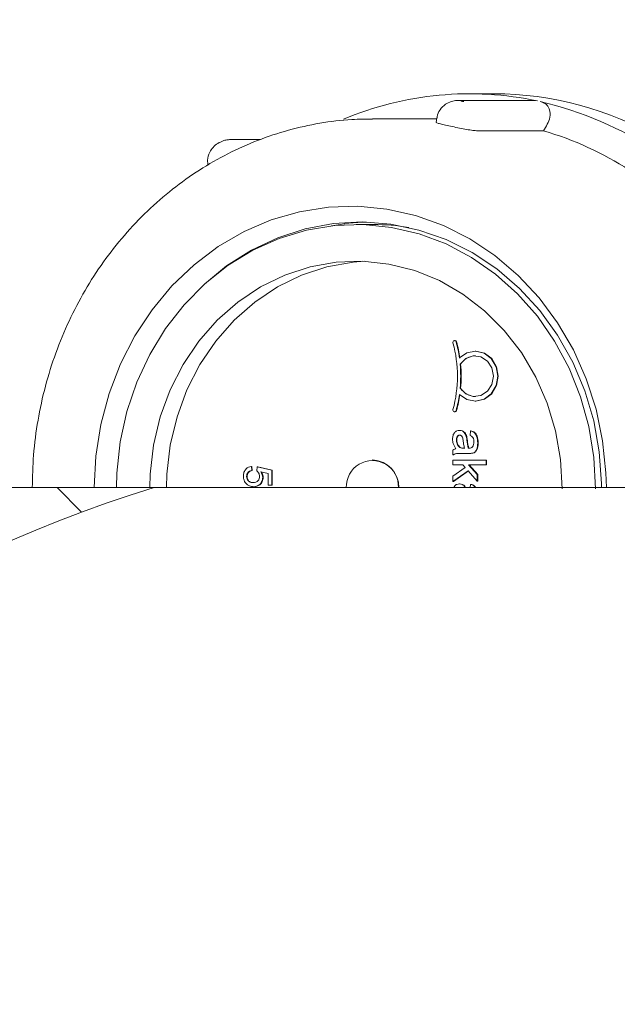
# Model space of a CAD drawing. Units: millimetres. Extents: x 206 to 5611, y 215 to 4012.
# Drawn here: x 2141 to 2198, y 2566 to 2660 of the extents above; entities that cross this region are included whole.
import ezdxf

# ---------------------------------------------------------------- set-up
doc = ezdxf.new("R2010")
doc.units = ezdxf.units.MM
doc.header["$LTSCALE"] = 20
doc.linetypes.add('SLD-Durchgehend', pattern=[0])
doc.layers.add('MAßLINIE_MAßZEICHNUNGEN', color=7, linetype='SLD-Durchgehend')
doc.styles.add('SLDTEXTSTYLE0', font='Opinion Pro')
doc.dimstyles.new('SLDDIMSTYLE0', dxfattribs={"dimtxt": 105.833333, "dimasz": 70, "dimexe": 0, "dimexo": 0.0625, "dimgap": 26.458333, "dimtad": 0, "dimdec": 0, "dimrnd": 1e-09, "dimzin": 12, "dimdsep": 46, "dimtxsty": 'SLDTEXTSTYLE0', "dimsah": 1, "dimcen": 0.09, "dimadec": 0, "dimazin": 3, "dimtfac": 1, "dimtdec": 0, "dimtofl": 0, "dimtmove": 0, "dimatfit": 3, "dimfxl": 1, "dimfrac": 2, "dimtolj": 1, "dimtzin": 12, "dimarcsym": 0})

# ---------------------------------------------------------------- blocks, each defined once
blk = doc.blocks.new('_D_8')
at = {"layer": 'MAßLINIE_MAßZEICHNUNGEN', "color": 7}
for p, q in [((2205.355, 2965.064), (3143.162, 2965.064)), ((3123.162, 2965.064), (3123.162, 1743.914)), ((3123.162, 215.064), (3123.162, 1436.214)), ((2235.591, 215.064), (3143.162, 215.064))]:
    blk.add_line(p, q, dxfattribs=at)
for points in [[(3123.162, 2965.064), (3093.162, 2895.064), (3153.162, 2895.064)], [(3123.162, 215.064), (3153.162, 285.064), (3093.162, 285.064)]]:
    blk.add_solid(points, dxfattribs=at)
at = {"layer": 'MAßLINIE_MAßZEICHNUNGEN', "color": 7, "insert": (3061.818, 1436.214), "char_height": 105.8333, "attachment_point": 1, "rotation": 90, "style": 'SLDTEXTSTYLE0'}
blk.add_mtext('2750', dxfattribs=at)

msp = doc.modelspace()

# ---------------------------------------------------------------- hatches: boundary and pattern name
at = {"linetype": 'SLD-Durchgehend', "lineweight": 18}
h = msp.add_hatch(dxfattribs=at)
h.set_pattern_fill('ANSI31', scale=20, angle=3e-322, style=0)
edge = h.paths.add_edge_path(flags=0)
edge.add_ellipse((2337.126, 2978.949), major_axis=(-19.409, 23.131), ratio=0.993541, start_angle=320.1827, end_angle=399.8173)
edge.add_line((2307.502, 2984.368), (2298.183, 2931.514))
edge.add_spline(control_points=[(2298.183, 2931.514), (2297.989, 2930.416), (2297.603, 2929.336), (2297.057, 2928.363), (2296.51, 2927.391), (2295.789, 2926.5), (2294.951, 2925.763), (2294.113, 2925.025), (2293.137, 2924.422), (2292.102, 2924.002), (2291.065, 2923.581), (2289.94, 2923.332), (2288.821, 2923.277), (2287.625, 2923.217), (2286.4, 2923.377), (2285.259, 2923.741), (2285.244, 2923.746), (2285.229, 2923.751), (2285.214, 2923.756)], knot_values=[0, 0, 0, 0, 0.003346, 0.003346, 0.003346, 0.006692, 0.006692, 0.006692, 0.010041, 0.010041, 0.010041, 0.013401, 0.013401, 0.013401, 0.017, 0.017, 0.017, 0.017048, 0.017048, 0.017048, 0.017048], weights=[1, 1, 1, 1, 1, 1, 1, 1, 1, 1, 1, 1, 1, 1, 1, 1, 1, 1, 1], degree=3, periodic=0)
edge.add_ellipse((1720.162, 2224.986), major_axis=(-1239.597, 0), ratio=0.63333333, start_angle=242.881337, end_angle=247.097071)
edge.add_spline(control_points=[(2202.578, 2948.173), (2196.176, 2949.886), (2195.259, 2956.449)], knot_values=[0, 0, 0, 0.888398, 0.888398, 0.888398], weights=[1, 0.816319, 0.959002], degree=2, periodic=0)
edge.add_spline(control_points=[(2195.259, 2956.449), (2195.221, 2956.721), (2195.171, 2956.991), (2195.111, 2957.259), (2194.865, 2958.351), (2194.428, 2959.416), (2193.834, 2960.365), (2193.241, 2961.314), (2192.476, 2962.174), (2191.602, 2962.873), (2190.728, 2963.572), (2189.721, 2964.13), (2188.665, 2964.5), (2187.609, 2964.871), (2186.474, 2965.064), (2185.355, 2965.064)], knot_values=[0, 0, 0, 0, 0.000824, 0.000824, 0.000824, 0.004227, 0.004227, 0.004227, 0.00763, 0.00763, 0.00763, 0.011034, 0.011034, 0.011034, 0.014437, 0.014437, 0.014437, 0.014437], weights=[1, 1, 1, 1, 1, 1, 1, 1, 1, 1, 1, 1, 1, 1, 1, 1], degree=3, periodic=0)
edge.add_line((2185.355, 2965.064), (2147.268, 2965.064))
edge.add_arc((2147.268, 3065.064), 100, 267.5, 270, ccw=False)
edge.add_line((2142.907, 2965.159), (2043.412, 2969.503))
edge.add_line((2043.412, 2969.503), (2043.412, 2959.494))
edge.add_line((2043.412, 2959.494), (2142.47, 2955.169))
edge.add_arc((2147.268, 3065.064), 110, 267.5, 270)
edge.add_line((2147.268, 2955.064), (2185.355, 2955.064))
edge.add_spline(control_points=[(2185.355, 2955.064), (2185.501, 2954.02), (2185.731, 2952.984), (2186.039, 2951.975), (2186.695, 2949.835), (2187.729, 2947.778), (2189.056, 2945.976), (2190.383, 2944.173), (2192.04, 2942.575), (2193.889, 2941.313), (2195.738, 2940.051), (2197.83, 2939.091), (2199.993, 2938.513)], knot_values=[0.002767, 0.002767, 0.002767, 0.002767, 0.005923, 0.005923, 0.005923, 0.01266, 0.01266, 0.01266, 0.019397, 0.019397, 0.019397, 0.026134, 0.026134, 0.026134, 0.026134], weights=[1, 1, 1, 1, 1, 1, 1, 1, 1, 1, 1, 1, 1], degree=3, periodic=0)
edge.add_spline(control_points=[(2199.993, 2938.513), (2227.571, 2931.133), (2254.973, 2923.052), (2282.129, 2914.244)], knot_values=[0.222646, 0.222646, 0.222646, 0.222646, 0.308285, 0.308285, 0.308285, 0.308285], weights=[1, 1, 1, 1], degree=3, periodic=0)
edge.add_spline(control_points=[(2282.129, 2914.244), (2282.15, 2914.237), (2282.171, 2914.23), (2282.192, 2914.223), (2284.338, 2913.535), (2286.633, 2913.207), (2288.886, 2913.268), (2291.14, 2913.328), (2293.414, 2913.779), (2295.52, 2914.583), (2297.712, 2915.421), (2299.786, 2916.667), (2301.553, 2918.212), (2303.233, 2919.681), (2304.683, 2921.46), (2305.783, 2923.402), (2306.883, 2925.344), (2307.662, 2927.503), (2308.056, 2929.7), (2308.06, 2929.72), (2308.063, 2929.739), (2308.067, 2929.759)], knot_values=[-0.000067, -0.000067, -0.000067, -0.000067, 0, 0, 0, 0.006762, 0.006762, 0.006762, 0.013525, 0.013525, 0.013525, 0.020575, 0.020575, 0.020575, 0.02727, 0.02727, 0.02727, 0.033965, 0.033965, 0.033965, 0.034024, 0.034024, 0.034024, 0.034024], weights=[1, 1, 1, 1, 1, 1, 1, 1, 1, 1, 1, 1, 1, 1, 1, 1, 1, 1, 1, 1, 1, 1], degree=3, periodic=0)
edge.add_line((2308.067, 2929.759), (2317.377, 2982.562))
edge.add_ellipse((2337.126, 2978.949), major_axis=(-12.939, 15.42), ratio=0.993541, start_angle=-39.8173, end_angle=39.8173, ccw=False)
edge.add_line((2336.998, 2999.026), (2386.716, 2999.026))
edge.add_ellipse((2386.588, 2978.949), major_axis=(12.939, 15.42), ratio=0.993541, start_angle=-39.8173, end_angle=39.8173, ccw=False)
edge.add_line((2406.337, 2982.562), (2426.376, 2868.917))
edge.add_spline(control_points=[(2426.376, 2868.917), (2426.383, 2868.877), (2426.39, 2868.837), (2426.397, 2868.796), (2426.8, 2866.591), (2427.59, 2864.425), (2428.699, 2862.477), (2429.577, 2860.936), (2430.67, 2859.5), (2431.92, 2858.242), (2433.514, 2856.638), (2435.408, 2855.287), (2437.444, 2854.301), (2437.462, 2854.292), (2437.48, 2854.283), (2437.498, 2854.275)], knot_values=[0.006605, 0.006605, 0.006605, 0.006605, 0.006727, 0.006727, 0.006727, 0.013451, 0.013451, 0.013451, 0.018742, 0.018742, 0.018742, 0.025528, 0.025528, 0.025528, 0.025588, 0.025588, 0.025588, 0.025588], weights=[1, 1, 1, 1, 1, 1, 1, 1, 1, 1, 1, 1, 1, 1, 1, 1], degree=3, periodic=0)
edge.add_arc((2420.162, 2818.226), 40, 0, 64.31731, ccw=False)
edge.add_line((2460.162, 2818.226), (2460.162, 2759.923))
edge.add_arc((2500.162, 2759.923), 40, 180, 227.89345)
edge.add_spline(control_points=[(2473.342, 2730.247), (2475.003, 2728.746), (2476.427, 2726.938), (2477.497, 2724.972), (2478.568, 2723.006), (2479.313, 2720.828), (2479.672, 2718.618), (2479.845, 2717.559), (2479.932, 2716.482), (2479.932, 2715.409)], knot_values=[0, 0, 0, 0, 0.006715, 0.006715, 0.006715, 0.013431, 0.013431, 0.013431, 0.016615, 0.016615, 0.016615, 0.016615], weights=[1, 1, 1, 1, 1, 1, 1, 1, 1, 1], degree=3, periodic=0)
edge.add_line((2479.932, 2715.409), (2479.932, 2704.405))
edge.add_spline(control_points=[(2479.932, 2704.405), (2479.932, 2702.167), (2479.545, 2699.897), (2478.804, 2697.785), (2478.063, 2695.673), (2476.947, 2693.659), (2475.549, 2691.911), (2474.879, 2691.073), (2474.138, 2690.287), (2473.342, 2689.567)], knot_values=[0, 0, 0, 0, 0.006715, 0.006715, 0.006715, 0.013431, 0.013431, 0.013431, 0.016615, 0.016615, 0.016615, 0.016615], weights=[1, 1, 1, 1, 1, 1, 1, 1, 1, 1], degree=3, periodic=0)
edge.add_arc((2500.162, 2659.891), 40, 132.10655, 180)
edge.add_line((2460.162, 2659.891), (2460.162, 2605.064))
edge.add_spline(control_points=[(2460.162, 2605.064), (2460.162, 2605.031), (2460.162, 2604.997), (2460.162, 2604.964)], knot_values=[0, 0, 0, 0, 0.0001, 0.0001, 0.0001, 0.0001], weights=[1, 1, 1, 1], degree=3, periodic=0)
edge.add_line((2460.162, 2604.964), (2460.177, 2604.964))
edge.add_spline(control_points=[(2460.177, 2604.964), (2460.185, 2602.053), (2460.514, 2599.126), (2461.153, 2596.287), (2462.135, 2591.92), (2463.885, 2587.664), (2466.257, 2583.869), (2468.629, 2580.074), (2471.689, 2576.637), (2475.184, 2573.841), (2478.679, 2571.045), (2482.704, 2568.814), (2486.927, 2567.333), (2491.15, 2565.852), (2495.687, 2565.079), (2500.162, 2565.079)], knot_values=[0.000099, 0.000099, 0.000099, 0.000099, 0.008831, 0.008831, 0.008831, 0.022367, 0.022367, 0.022367, 0.035903, 0.035903, 0.035903, 0.049439, 0.049439, 0.049439, 0.062975, 0.062975, 0.062975, 0.062975], weights=[1, 1, 1, 1, 1, 1, 1, 1, 1, 1, 1, 1, 1, 1, 1, 1], degree=3, periodic=0)
edge.add_line((2500.162, 2565.079), (2540.177, 2565.079))
edge.add_line((2540.177, 2565.079), (2540.177, 2475.064))
edge.add_line((2540.177, 2475.064), (2550.162, 2475.064))
edge.add_line((2550.162, 2475.064), (2550.162, 2565.064))
edge.add_arc((2540.162, 2565.064), 10, 0, 90)
edge.add_line((2540.162, 2575.064), (2500.162, 2575.064))
edge.add_spline(control_points=[(2500.162, 2575.064), (2470.162, 2575.064), (2470.162, 2605.064)], knot_values=[0, 0, 0, 1, 1, 1], weights=[1, 0.707107, 1], degree=2, periodic=0)
edge.add_line((2470.162, 2605.064), (2470.162, 2659.891))
edge.add_arc((2500.162, 2659.891), 30, 100, 180, ccw=False)
edge.add_spline(control_points=[(2494.953, 2689.435), (2508.37, 2691.801), (2521.787, 2694.167), (2535.204, 2696.533)], knot_values=[0, 0, 0, 0, 0.575019, 0.575019, 0.575019, 0.575019], weights=[1, 1, 1, 1], degree=3, periodic=0)
edge.add_arc((2534.162, 2702.442), 6, 280, 360)
edge.add_spline(control_points=[(2540.162, 2702.442), (2540.162, 2707.418), (2540.162, 2712.395), (2540.162, 2717.372)], knot_values=[0, 0, 0, 0, 0.597232, 0.597232, 0.597232, 0.597232], weights=[1, 1, 1, 1], degree=3, periodic=0)
edge.add_arc((2534.162, 2717.372), 6, 0, 80)
edge.add_spline(control_points=[(2535.204, 2723.281), (2521.787, 2725.647), (2508.37, 2728.013), (2494.953, 2730.379)], knot_values=[0, 0, 0, 0, 0.575019, 0.575019, 0.575019, 0.575019], weights=[1, 1, 1, 1], degree=3, periodic=0)
edge.add_arc((2500.162, 2759.923), 30, 180, 260, ccw=False)
edge.add_line((2470.162, 2759.923), (2470.162, 2818.226))
edge.add_arc((2420.162, 2818.226), 50, 0, 64.31731)
edge.add_spline(control_points=[(2441.832, 2863.287), (2441.819, 2863.293), (2441.806, 2863.299), (2441.793, 2863.305), (2440.976, 2863.702), (2440.207, 2864.215), (2439.526, 2864.815), (2438.683, 2865.558), (2437.957, 2866.456), (2437.406, 2867.435), (2436.855, 2868.414), (2436.466, 2869.502), (2436.27, 2870.609)], knot_values=[-0.000043, -0.000043, -0.000043, -0.000043, 0, 0, 0, 0.002724, 0.002724, 0.002724, 0.006111, 0.006111, 0.006111, 0.009499, 0.009499, 0.009499, 0.009499], weights=[1, 1, 1, 1, 1, 1, 1, 1, 1, 1, 1, 1, 1], degree=3, periodic=0)
edge.add_line((2436.27, 2870.609), (2416.212, 2984.368))
edge.add_ellipse((2386.588, 2978.949), major_axis=(19.409, 23.131), ratio=0.993541, start_angle=320.1827, end_angle=399.8173)
edge.add_line((2386.78, 3009.064), (2336.934, 3009.064))
h = msp.add_hatch(dxfattribs=at)
h.set_pattern_fill('ANSI31', scale=20, angle=90, style=0)
edge = h.paths.add_edge_path(flags=0)
edge.add_arc((2066.662, 2191.952), 1.5, 180, 260)
edge.add_line((2066.402, 2190.474), (2066.923, 2190.383))
edge.add_arc((2066.662, 2188.905), 1.5, 0, 80, ccw=False)
edge.add_line((2068.162, 2188.905), (2068.162, 2181.423))
edge.add_arc((2066.662, 2181.423), 1.5, 280, 360, ccw=False)
edge.add_line((2066.923, 2179.945), (2066.402, 2179.854))
edge.add_arc((2066.662, 2178.376), 1.5, 100, 180)
edge.add_line((2065.162, 2178.376), (2065.162, 1865.164))
edge.add_arc((2265.162, 1865.164), 200, 180, 270)
edge.add_line((2265.162, 1665.164), (2271.878, 1665.164))
edge.add_arc((2271.878, 1645.164), 20, 45, 90, ccw=False)
edge.add_line((2286.02, 1659.306), (2289.662, 1655.664))
edge.add_line((2289.662, 1655.664), (2290.162, 1656.164))
edge.add_line((2290.162, 1656.164), (2290.162, 1662.235))
edge.add_line((2290.162, 1662.235), (2289.556, 1662.842))
edge.add_arc((2271.878, 1645.164), 25, 45, 90)
edge.add_line((2271.878, 1670.164), (2265.162, 1670.164))
edge.add_arc((2265.162, 1865.164), 195, 180, 270, ccw=False)
edge.add_line((2070.162, 1865.164), (2070.162, 2175.945))
edge.add_arc((2066.662, 2181.423), 6.5, 302.57897, 360)
edge.add_line((2073.162, 2181.423), (2073.162, 2188.905))
edge.add_arc((2066.662, 2188.905), 6.5, 0, 57.42103)
edge.add_line((2070.162, 2194.383), (2070.162, 2502.664))
edge.add_arc((2187.662, 2502.664), 117.5, 106.77474, 180, ccw=False)
edge.add_line((2153.751, 2615.164), (2139.186, 2615.164))
edge.add_arc((2187.662, 2502.664), 122.5, 113.31145, 180)
edge.add_line((2065.162, 2502.664), (2065.162, 2191.952))

# ---------------------------------------------------------------- linework, layer by layer
at = {"color": 7, "linetype": 'SLD-Durchgehend', "lineweight": 18}
for p, q in [((2182.728, 2652.164), (2183.073, 2652.128)), ((2190.03, 2652.164), (2182.729, 2652.164)), ((2186.206, 2652.814), (2183.881, 2652.814)), ((2190.017, 2652.164), (2190.374, 2652.128)), ((2180.731, 2650.414), (2174.584, 2650.414)), ((2180.748, 2650.514), (2180.669, 2650.071)), ((2184.649, 2649.275), (2190.935, 2649.275)), ((2190.935, 2649.275), (2191.212, 2649.73)), ((2163.888, 2648.434), (2161.041, 2648.434)), ((2174.668, 2640.314), (2173.02, 2640.314)), ((2182.478, 2629.219), (2182.436, 2629.219)), ((2184.437, 2628.212), (2184.395, 2628.212)), ((2182.971, 2626.963), (2183.013, 2626.963)), ((2182.971, 2624.672), (2183.013, 2624.672)), ((2184.395, 2623.424), (2184.437, 2623.424)), ((2182.436, 2622.416), (2182.478, 2622.416)), ((2182.902, 2620.638), (2182.944, 2620.638)), ((2183.914, 2620.145), (2183.954, 2620.593)), ((2183.954, 2620.593), (2183.997, 2620.593)), ((2182.612, 2619.699), (2182.655, 2619.699)), ((2183.559, 2620.044), (2183.602, 2620.044)), ((2184.646, 2619.434), (2184.688, 2619.434)), ((2182.287, 2618.305), (2182.287, 2618.754)), ((2182.287, 2618.305), (2182.329, 2618.305)), ((2182.945, 2619.002), (2182.988, 2619.002)), ((2183.267, 2618.935), (2183.385, 2618.933)), ((2183.79, 2618.439), (2183.294, 2618.439)), ((2183.309, 2618.935), (2183.427, 2618.933)), ((2183.751, 2618.935), (2183.793, 2618.935)), ((2183.79, 2618.439), (2183.832, 2618.439)), ((2183.793, 2618.935), (2183.842, 2618.934)), ((2184.137, 2618.461), (2184.18, 2618.461)), ((2174.626, 2617.814), (2174.584, 2617.814)), ((2182.287, 2617.355), (2182.287, 2617.804)), ((2182.287, 2617.804), (2185.459, 2617.804)), ((2183.226, 2617.355), (2182.287, 2617.355)), ((2183.453, 2617.097), (2183.226, 2617.355)), ((2185.459, 2617.355), (2183.777, 2617.355)), ((2183.777, 2617.355), (2184.605, 2616.417)), ((2183.819, 2617.355), (2184.647, 2616.417)), ((2185.459, 2617.804), (2185.459, 2617.355)), ((2185.459, 2617.804), (2185.501, 2617.804)), ((2185.459, 2617.355), (2185.501, 2617.355)), ((2185.501, 2617.804), (2185.501, 2617.355)), ((2163.025, 2617.179), (2163.06, 2616.795)), ((2163.025, 2617.179), (2163.067, 2617.179)), ((2163.06, 2616.795), (2163.102, 2616.795)), ((2163.067, 2617.179), (2163.102, 2616.795)), ((2163.548, 2616.756), (2163.583, 2617.141)), ((2163.583, 2617.141), (2164.977, 2616.833)), ((2163.583, 2617.141), (2163.625, 2617.141)), ((2163.625, 2617.141), (2165.019, 2616.833)), ((2164.628, 2616.519), (2163.924, 2616.672)), ((2164.628, 2615.41), (2164.628, 2616.519)), ((2164.977, 2616.833), (2164.977, 2615.41)), ((2164.977, 2616.833), (2165.019, 2616.833)), ((2165.019, 2616.833), (2165.019, 2615.41)), ((2182.287, 2616.272), (2183.453, 2617.097)), ((2183.738, 2616.774), (2182.287, 2615.747)), ((2183.755, 2616.756), (2182.329, 2615.747)), ((2184.605, 2615.792), (2183.738, 2616.774)), ((2184.605, 2616.417), (2184.605, 2615.792)), ((2184.605, 2616.417), (2184.647, 2616.417)), ((2184.647, 2616.417), (2184.647, 2615.792)), ((2162.572, 2616.245), (2162.614, 2616.245)), ((2164.106, 2616.137), (2164.148, 2616.137)), ((2164.977, 2615.41), (2164.628, 2615.41)), ((2164.977, 2615.41), (2165.019, 2615.41)), ((2182.287, 2615.747), (2182.287, 2616.272)), ((2182.287, 2615.747), (2182.329, 2615.747)), ((2182.902, 2615.523), (2182.944, 2615.523)), ((2183.926, 2615.164), (2183.954, 2615.478)), ((2183.954, 2615.478), (2183.997, 2615.478)), ((2184.605, 2615.792), (2184.647, 2615.792)), ((2153.751, 2615.164), (2139.186, 2615.164)), ((2153.751, 2615.164), (2207.488, 2615.164)), ((2163.225, 2615.256), (2163.268, 2615.256))]:
    msp.add_line(p, q, dxfattribs=at)
at = {"color": 7, "linetype": 'SLD-Durchgehend', "lineweight": 18, "flags": 128}
for points in [[(2148, 2615.164), (2148.162, 2618.165), (2148.641, 2621.202), (2149.43, 2624.159), (2150.52, 2626.998), (2151.896, 2629.681), (2153.54, 2632.173), (2155.431, 2634.443), (2157.544, 2636.459), (2159.852, 2638.197), (2162.324, 2639.634), (2164.929, 2640.75), (2167.631, 2641.531), (2170.397, 2641.967), (2173.19, 2642.052), (2175.974, 2641.786), (2178.711, 2641.171), (2181.368, 2640.216), (2183.908, 2638.933), (2186.3, 2637.339), (2188.511, 2635.454), (2190.513, 2633.304), (2192.28, 2630.916), (2193.788, 2628.321), (2195.019, 2625.553), (2195.955, 2622.649), (2196.586, 2619.645), (2196.902, 2616.582), (2196.941, 2615.164)], [(2150.136, 2615.164), (2150.176, 2616.56), (2150.496, 2619.531), (2151.133, 2622.438), (2152.077, 2625.243), (2153.315, 2627.904), (2154.83, 2630.386), (2156.6, 2632.652), (2158.601, 2634.671), (2160.804, 2636.415), (2163.178, 2637.86), (2165.691, 2638.984), (2168.306, 2639.773), (2170.988, 2640.214), (2173.698, 2640.303), (2176.399, 2640.037), (2179.052, 2639.421), (2181.62, 2638.463), (2184.068, 2637.176), (2186.361, 2635.579), (2188.466, 2633.694), (2190.355, 2631.548), (2192, 2629.17), (2193.379, 2626.594), (2194.472, 2623.856), (2195.264, 2620.995), (2195.743, 2618.05), (2195.904, 2615.064)], [(2196.486, 2615.164), (2196.482, 2615.564), (2196.266, 2618.576), (2195.729, 2621.539), (2194.878, 2624.41), (2193.725, 2627.151), (2192.287, 2629.722), (2190.583, 2632.087), (2188.638, 2634.213), (2186.478, 2636.07), (2184.134, 2637.633), (2181.64, 2638.878), (2179.029, 2639.789), (2176.339, 2640.354), (2173.607, 2640.563), (2170.872, 2640.414), (2168.173, 2639.909), (2165.546, 2639.056), (2163.029, 2637.866), (2160.658, 2636.355), (2158.552, 2634.628)], [(2153.308, 2615.164), (2153.348, 2616.458), (2153.671, 2619.222), (2154.312, 2621.918), (2155.26, 2624.501), (2156.499, 2626.929), (2158.01, 2629.163), (2159.767, 2631.165), (2161.742, 2632.903), (2163.902, 2634.348), (2166.212, 2635.476), (2168.633, 2636.269), (2171.127, 2636.714), (2173.652, 2636.803), (2176.166, 2636.535), (2178.628, 2635.915), (2180.999, 2634.952), (2183.238, 2633.663), (2185.31, 2632.069), (2187.18, 2630.195), (2188.817, 2628.073), (2190.195, 2625.737), (2191.291, 2623.226), (2192.087, 2620.581), (2192.57, 2617.845), (2192.732, 2615.064)], [(2154.914, 2615.164), (2154.954, 2616.458), (2155.277, 2619.222), (2155.918, 2621.918), (2156.866, 2624.501), (2158.105, 2626.929), (2159.616, 2629.163), (2161.373, 2631.165), (2163.348, 2632.903), (2165.508, 2634.348), (2167.818, 2635.476), (2170.239, 2636.269), (2172.733, 2636.714), (2173.823, 2636.796)], [(2182.585, 2629.097), (2182.557, 2629.156), (2182.51, 2629.198), (2182.452, 2629.218), (2182.391, 2629.211), (2182.338, 2629.18), (2182.299, 2629.128), (2182.281, 2629.064), (2182.287, 2628.998)], [(2182.902, 2624.08), (2183.609, 2623.586), (2184.433, 2623.424), (2185.252, 2623.618), (2185.943, 2624.14), (2186.403, 2624.911), (2186.565, 2625.818), (2186.403, 2626.724), (2185.943, 2627.495), (2185.252, 2628.017), (2184.433, 2628.211), (2183.609, 2628.049), (2182.902, 2627.555)], [(2182.971, 2624.672), (2183.516, 2624.132), (2184.213, 2623.883), (2184.941, 2623.969), (2185.575, 2624.373), (2186.005, 2625.027), (2186.158, 2625.818), (2186.005, 2626.608), (2185.575, 2627.262), (2184.941, 2627.667), (2184.213, 2627.752), (2183.516, 2627.503), (2182.971, 2626.963)], [(2184.437, 2623.424), (2184.476, 2623.424), (2185.294, 2623.618), (2185.985, 2624.14), (2186.445, 2624.911), (2186.607, 2625.818), (2186.445, 2626.724), (2185.985, 2627.495), (2185.294, 2628.017), (2184.476, 2628.211), (2184.437, 2628.212)], [(2182.287, 2622.638), (2182.281, 2622.571), (2182.299, 2622.507), (2182.338, 2622.455), (2182.391, 2622.424), (2182.452, 2622.417), (2182.51, 2622.437), (2182.557, 2622.48), (2182.585, 2622.539)]]:
    msp.add_lwpolyline(points, dxfattribs=at)
at = {"color": 7, "linetype": 'SLD-Durchgehend', "lineweight": 18}
for centre, radius, start, end in [((2183.876, 2621.583), 31.228, 77.99033, 112.71302), ((2186.137, 2621.174), 31.64, 59.91024, 89.87681), ((2182.957, 2619.108), 33.846, 35.6871, 76.93416), ((2182.008, 2618.979), 31.583, 40.74026, 73.58183), ((2174.673, 2619.536), 21.028, 91.7752, 100.93936), ((2174.666, 2619.521), 20.793, 80.62221, 89.99377), ((2170.609, 2625.818), 12.103, 344.76746, 15.23254), ((2182.474, 2629.062), 0.157, 12.78006, 88.52944), ((2170.653, 2625.839), 12.368, 7.97311, 15.27003), ((2170.696, 2625.839), 12.368, 7.97311, 15.27003), ((2184.455, 2626.063), 1.7, 90.58079, 148.01349), ((2170.494, 2625.818), 12.529, 354.75398, 5.24602), ((2170.537, 2625.818), 12.529, 354.75398, 5.24602), ((2170.653, 2625.796), 12.368, 344.72997, 352.02689), ((2170.696, 2625.796), 12.368, 344.72997, 352.02689), ((2184.455, 2625.572), 1.7, 211.98651, 269.41921), ((2182.474, 2622.573), 0.157, 271.47056, 347.21994), ((2174.584, 2615.253), 2.492, 357.96073, 182.03927), ((2174.497, 2615.198), 2.62, 359.26393, 87.1862), ((2187.662, 2502.664), 117.5, 106.77474, 180)]:
    msp.add_arc(centre, radius, start, end, dxfattribs=at)
for points, knots in [([(2182.934, 2652.155), (2182.851, 2652.16), (2182.58, 2652.176), (2182.1, 2652.095), (2181.51, 2651.809), (2181.036, 2651.3), (2180.767, 2650.816), (2180.765, 2650.545), (2180.765, 2650.513)], [0, 0, 0, 0, 0.084411, 0.275235, 0.478266, 0.728594, 0.968002, 1, 1, 1, 1]), ([(2183.073, 2652.128), (2183.071, 2652.128), (2183.064, 2652.128), (2183.059, 2652.126), (2183.068, 2652.121), (2183.09, 2652.114), (2183.123, 2652.106), (2183.164, 2652.097), (2183.208, 2652.089), (2183.25, 2652.082), (2183.286, 2652.078), (2183.301, 2652.077), (2183.308, 2652.077)], [0, 0, 0, 0, 0.032733, 0.137602, 0.243992, 0.352315, 0.462137, 0.572394, 0.681841, 0.78957, 0.895401, 1, 1, 1, 1]), ([(2190.609, 2652.077), (2190.761, 2652.027), (2191.065, 2651.928), (2191.399, 2651.591), (2191.602, 2651.078), (2191.56, 2650.412), (2191.325, 2649.951), (2191.212, 2649.73)], [0, 0, 0, 0, 0.1433903, 0.2861741, 0.4831187, 0.7520127, 1, 1, 1, 1]), ([(2174.604, 2650.378), (2173.942, 2650.38), (2172.255, 2650.385), (2169.557, 2650.035), (2166.543, 2649.373), (2163.602, 2648.393), (2160.759, 2647.12), (2158.04, 2645.56), (2155.468, 2643.727), (2153.066, 2641.638), (2150.855, 2639.31), (2148.855, 2636.764), (2147.085, 2634.022), (2145.56, 2631.109), (2144.296, 2628.051), (2143.301, 2624.874), (2142.593, 2621.608), (2142.158, 2618.361), (2142.11, 2616.203), (2142.087, 2615.164)], [0, 0, 0, 0, 0.038625, 0.098476, 0.158323, 0.218197, 0.278128, 0.338137, 0.398242, 0.458452, 0.51877, 0.579194, 0.639717, 0.700328, 0.761017, 0.821772, 0.882581, 0.943433, 1, 1, 1, 1]), ([(2180.698, 2650.065), (2180.69, 2650.061), (2180.662, 2650.045), (2180.865, 2649.982), (2181.278, 2649.879), (2181.871, 2649.747), (2182.559, 2649.601), (2183.269, 2649.46), (2183.92, 2649.346), (2184.389, 2649.283), (2184.576, 2649.277), (2184.649, 2649.275)], [0, 0, 0, 0, 0.050676, 0.174944, 0.299369, 0.423709, 0.547854, 0.671999, 0.796338, 0.920764, 1, 1, 1, 1]), ([(2161.024, 2648.43), (2160.909, 2648.425), (2160.668, 2648.415), (2160.261, 2648.299), (2159.796, 2648.076), (2159.351, 2647.715), (2158.981, 2647.174), (2158.787, 2646.566), (2158.859, 2646.144), (2158.886, 2645.985)], [0, 0, 0, 0, 0.092789, 0.19559, 0.342406, 0.506594, 0.655899, 0.87078, 1, 1, 1, 1]), ([(2182.246, 2619.801), (2182.253, 2619.918), (2182.265, 2620.152), (2182.419, 2620.442), (2182.652, 2620.614), (2182.818, 2620.63), (2182.902, 2620.638)], [0, 0, 0, 0, 0.2808155, 0.5596902, 0.7796958, 1, 1, 1, 1]), ([(2182.924, 2620.189), (2182.886, 2620.185), (2182.81, 2620.175), (2182.717, 2620.096), (2182.626, 2619.942), (2182.618, 2619.799), (2182.612, 2619.699)], [0, 0, 0, 0, 0.1865647, 0.3734672, 0.5606134, 1, 1, 1, 1]), ([(2182.967, 2620.189), (2182.929, 2620.185), (2182.853, 2620.175), (2182.759, 2620.096), (2182.668, 2619.942), (2182.66, 2619.799), (2182.655, 2619.699)], [0, 0, 0, 0, 0.1865647, 0.3734672, 0.5606134, 1, 1, 1, 1]), ([(2182.902, 2620.638), (2182.987, 2620.628), (2183.158, 2620.609), (2183.424, 2620.412), (2183.508, 2620.183), (2183.559, 2620.044)], [0, 0, 0, 0, 0.280458, 0.560983, 1, 1, 1, 1]), ([(2183.259, 2619.608), (2183.246, 2619.736), (2183.231, 2619.896), (2183.149, 2620.066), (2183.088, 2620.134), (2183.011, 2620.18), (2182.953, 2620.186), (2182.924, 2620.189)], [0, 0, 0, 0, 0.50028, 0.625326, 0.750269, 0.875147, 1, 1, 1, 1]), ([(2182.944, 2620.638), (2183.029, 2620.628), (2183.201, 2620.609), (2183.467, 2620.412), (2183.55, 2620.183), (2183.602, 2620.044)], [0, 0, 0, 0, 0.280458, 0.560983, 1, 1, 1, 1]), ([(2184.28, 2619.515), (2184.278, 2619.591), (2184.273, 2619.744), (2184.212, 2619.956), (2184.069, 2620.086), (2183.966, 2620.125), (2183.914, 2620.145)], [0, 0, 0, 0, 0.280855, 0.559751, 0.7795, 1, 1, 1, 1]), ([(2183.954, 2620.593), (2184.081, 2620.552), (2184.332, 2620.47), (2184.613, 2620.027), (2184.633, 2619.66), (2184.646, 2619.434)], [0, 0, 0, 0, 0.28043, 0.559303, 1, 1, 1, 1]), ([(2183.997, 2620.593), (2184.123, 2620.552), (2184.375, 2620.47), (2184.656, 2620.027), (2184.676, 2619.66), (2184.688, 2619.434)], [0, 0, 0, 0, 0.2804297, 0.5593032, 1, 1, 1, 1]), ([(2182.572, 2618.888), (2182.468, 2619.041), (2182.284, 2619.315), (2182.258, 2619.652), (2182.246, 2619.801)], [0, 0, 0, 0, 0.559971, 1, 1, 1, 1]), ([(2182.612, 2619.699), (2182.63, 2619.541), (2182.662, 2619.259), (2182.859, 2619.08), (2182.945, 2619.002)], [0, 0, 0, 0, 0.559758, 1, 1, 1, 1]), ([(2182.655, 2619.699), (2182.672, 2619.541), (2182.704, 2619.259), (2182.901, 2619.08), (2182.988, 2619.002)], [0, 0, 0, 0, 0.559758, 1, 1, 1, 1]), ([(2183.385, 2618.933), (2183.354, 2619.057), (2183.297, 2619.279), (2183.27, 2619.508), (2183.259, 2619.608)], [0, 0, 0, 0, 0.55976, 1, 1, 1, 1]), ([(2183.559, 2620.044), (2183.573, 2619.975), (2183.597, 2619.853), (2183.611, 2619.729), (2183.618, 2619.675)], [0, 0, 0, 0, 0.559918, 1, 1, 1, 1]), ([(2183.602, 2620.044), (2183.615, 2619.975), (2183.64, 2619.853), (2183.654, 2619.729), (2183.66, 2619.675)], [0, 0, 0, 0, 0.559918, 1, 1, 1, 1]), ([(2183.618, 2619.675), (2183.634, 2619.535), (2183.662, 2619.285), (2183.724, 2619.042), (2183.751, 2618.935)], [0, 0, 0, 0, 0.560185, 1, 1, 1, 1]), ([(2183.66, 2619.675), (2183.676, 2619.535), (2183.705, 2619.285), (2183.766, 2619.042), (2183.793, 2618.935)], [0, 0, 0, 0, 0.560185, 1, 1, 1, 1]), ([(2184.646, 2619.434), (2184.635, 2619.2), (2184.619, 2618.875), (2184.376, 2618.539), (2184.217, 2618.487), (2184.137, 2618.461)], [0, 0, 0, 0, 0.559253, 0.779195, 1, 1, 1, 1]), ([(2184.157, 2619.049), (2184.2, 2619.13), (2184.275, 2619.275), (2184.278, 2619.441), (2184.28, 2619.515)], [0, 0, 0, 0, 0.557871, 1, 1, 1, 1]), ([(2184.688, 2619.434), (2184.677, 2619.2), (2184.661, 2618.875), (2184.418, 2618.539), (2184.259, 2618.487), (2184.18, 2618.461)], [0, 0, 0, 0, 0.559253, 0.779195, 1, 1, 1, 1]), ([(2182.287, 2618.754), (2182.336, 2618.789), (2182.424, 2618.853), (2182.527, 2618.877), (2182.572, 2618.888)], [0, 0, 0, 0, 0.5596973, 1, 1, 1, 1]), ([(2183.294, 2618.439), (2183.178, 2618.439), (2182.987, 2618.438), (2182.721, 2618.429), (2182.496, 2618.4), (2182.357, 2618.337), (2182.287, 2618.305)], [0, 0, 0, 0, 0.340206, 0.560339, 0.780175, 1, 1, 1, 1]), ([(2183.336, 2618.439), (2183.22, 2618.439), (2183.029, 2618.438), (2182.763, 2618.429), (2182.538, 2618.4), (2182.399, 2618.337), (2182.329, 2618.305)], [0, 0, 0, 0, 0.340206, 0.560339, 0.780175, 1, 1, 1, 1]), ([(2182.945, 2619.002), (2183.004, 2618.979), (2183.108, 2618.937), (2183.218, 2618.936), (2183.267, 2618.935)], [0, 0, 0, 0, 0.558995, 1, 1, 1, 1]), ([(2182.988, 2619.002), (2183.046, 2618.979), (2183.15, 2618.937), (2183.261, 2618.936), (2183.309, 2618.935)], [0, 0, 0, 0, 0.558995, 1, 1, 1, 1]), ([(2183.751, 2618.935), (2183.769, 2618.935), (2183.8, 2618.934), (2183.832, 2618.933), (2183.846, 2618.933)], [0, 0, 0, 0, 0.560023, 1, 1, 1, 1]), ([(2184.137, 2618.461), (2184.073, 2618.453), (2183.957, 2618.44), (2183.841, 2618.439), (2183.79, 2618.439)], [0, 0, 0, 0, 0.559817, 1, 1, 1, 1]), ([(2184.18, 2618.461), (2184.115, 2618.453), (2184, 2618.44), (2183.883, 2618.439), (2183.832, 2618.439)], [0, 0, 0, 0, 0.559817, 1, 1, 1, 1]), ([(2183.846, 2618.933), (2183.911, 2618.935), (2184.027, 2618.937), (2184.117, 2619.015), (2184.157, 2619.049)], [0, 0, 0, 0, 0.561903, 1, 1, 1, 1]), ([(2162.258, 2616.247), (2162.268, 2616.379), (2162.287, 2616.641), (2162.487, 2616.948), (2162.748, 2617.13), (2162.933, 2617.163), (2163.025, 2617.179)], [0, 0, 0, 0, 0.28007, 0.559249, 0.779432, 1, 1, 1, 1]), ([(2163.06, 2616.795), (2162.989, 2616.779), (2162.847, 2616.747), (2162.676, 2616.618), (2162.583, 2616.433), (2162.576, 2616.308), (2162.572, 2616.245)], [0, 0, 0, 0, 0.280714, 0.559926, 0.779622, 1, 1, 1, 1]), ([(2163.102, 2616.795), (2163.031, 2616.779), (2162.89, 2616.747), (2162.718, 2616.618), (2162.626, 2616.433), (2162.618, 2616.308), (2162.614, 2616.245)], [0, 0, 0, 0, 0.280714, 0.559926, 0.779622, 1, 1, 1, 1]), ([(2163.792, 2616.243), (2163.789, 2616.3), (2163.784, 2616.413), (2163.713, 2616.605), (2163.61, 2616.699), (2163.548, 2616.756)], [0, 0, 0, 0, 0.280925, 0.561161, 1, 1, 1, 1]), ([(2163.924, 2616.672), (2163.981, 2616.581), (2164.082, 2616.418), (2164.098, 2616.223), (2164.106, 2616.137)], [0, 0, 0, 0, 0.559939, 1, 1, 1, 1]), ([(2163.966, 2616.672), (2164.023, 2616.581), (2164.124, 2616.418), (2164.141, 2616.223), (2164.148, 2616.137)], [0, 0, 0, 0, 0.559939, 1, 1, 1, 1]), ([(2162.588, 2615.486), (2162.481, 2615.605), (2162.288, 2615.819), (2162.267, 2616.116), (2162.258, 2616.247)], [0, 0, 0, 0, 0.558485, 1, 1, 1, 1]), ([(2162.572, 2616.245), (2162.581, 2616.146), (2162.6, 2615.95), (2162.784, 2615.747), (2162.997, 2615.653), (2163.135, 2615.645), (2163.205, 2615.641)], [0, 0, 0, 0, 0.279539, 0.558252, 0.778884, 1, 1, 1, 1]), ([(2163.225, 2615.256), (2163.096, 2615.267), (2162.866, 2615.286), (2162.673, 2615.425), (2162.588, 2615.486)], [0, 0, 0, 0, 0.559726, 1, 1, 1, 1]), ([(2162.614, 2616.245), (2162.623, 2616.146), (2162.642, 2615.95), (2162.827, 2615.747), (2163.039, 2615.653), (2163.178, 2615.645), (2163.247, 2615.641)], [0, 0, 0, 0, 0.279539, 0.558252, 0.778884, 1, 1, 1, 1]), ([(2163.205, 2615.641), (2163.29, 2615.647), (2163.46, 2615.659), (2163.673, 2615.801), (2163.78, 2616.021), (2163.788, 2616.169), (2163.792, 2616.243)], [0, 0, 0, 0, 0.280653, 0.559595, 0.77929, 1, 1, 1, 1]), ([(2164.106, 2616.137), (2164.089, 2615.999), (2164.057, 2615.725), (2163.808, 2615.434), (2163.519, 2615.277), (2163.323, 2615.263), (2163.225, 2615.256)], [0, 0, 0, 0, 0.27917, 0.558797, 0.779169, 1, 1, 1, 1]), ([(2164.148, 2616.137), (2164.132, 2615.999), (2164.099, 2615.725), (2163.851, 2615.434), (2163.561, 2615.277), (2163.365, 2615.263), (2163.268, 2615.256)], [0, 0, 0, 0, 0.27917, 0.558797, 0.779169, 1, 1, 1, 1]), ([(2182.362, 2615.164), (2182.387, 2615.222), (2182.45, 2615.362), (2182.654, 2615.497), (2182.819, 2615.514), (2182.902, 2615.523)], [0, 0, 0, 0, 0.258795, 0.629146, 1, 1, 1, 1]), ([(2182.902, 2615.523), (2182.986, 2615.512), (2183.156, 2615.491), (2183.362, 2615.357), (2183.419, 2615.217), (2183.441, 2615.164)], [0, 0, 0, 0, 0.383086, 0.766264, 1, 1, 1, 1]), ([(2182.944, 2615.523), (2183.029, 2615.512), (2183.198, 2615.491), (2183.404, 2615.357), (2183.462, 2615.217), (2183.483, 2615.164)], [0, 0, 0, 0, 0.383086, 0.766264, 1, 1, 1, 1]), ([(2183.954, 2615.478), (2184.087, 2615.443), (2184.277, 2615.393), (2184.38, 2615.218), (2184.411, 2615.164)], [0, 0, 0, 0, 0.694582, 1, 1, 1, 1]), ([(2183.997, 2615.478), (2184.129, 2615.443), (2184.32, 2615.393), (2184.422, 2615.218), (2184.454, 2615.164)], [0, 0, 0, 0, 0.694582, 1, 1, 1, 1])]:
    msp.add_open_spline(points, degree=3, knots=knots, dxfattribs=at)

# ---------------------------------------------------------------- dimensions: what is measured, and where the dimension line sits
at = {"layer": 'MAßLINIE_MAßZEICHNUNGEN', "color": 7}
dim = msp.add_linear_dim(base=(3123.162, 215.064), p1=(2185.355, 2965.064), p2=(2215.591, 215.064), angle=90, dimstyle='SLDDIMSTYLE0', dxfattribs=at)
dim.commit()
dim.dimension.update_dxf_attribs({"geometry": '_D_8', "text_midpoint": (3123.162, 1590.064), "dimtype": 160})

doc.saveas('drawing.dxf')
